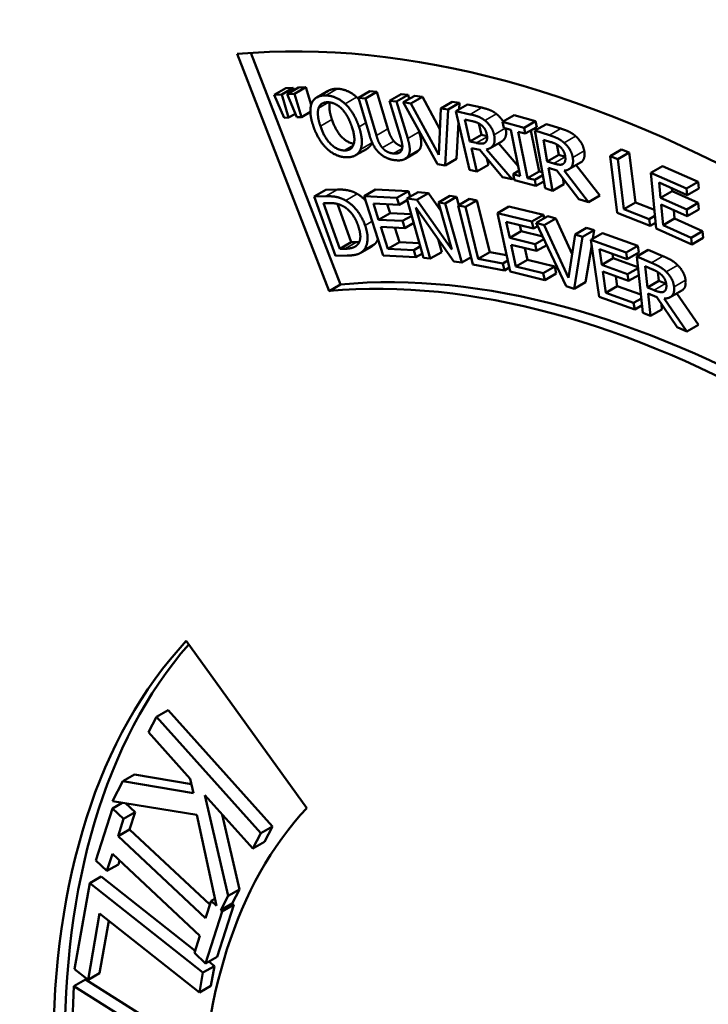
# Model space of a CAD drawing. Units: inches. Extents: x 0.4 to 62.4, y 0.4 to 48.2.
# Drawn here: x 50.7 to 51.9, y 38 to 39.7 of the extents above; entities that cross this region are included whole.
import ezdxf

# ---------------------------------------------------------------- set-up
doc = ezdxf.new("R2010")
doc.units = ezdxf.units.IN
doc.header["$LTSCALE"] = 2.857143
doc.header["$MEASUREMENT"] = 0
doc.layers.add('Visible (ANSI)', color=7, linetype='Continuous', lineweight=50)
doc.layers.add('Visible Narrow (ANSI)', color=7, linetype='Continuous', lineweight=35)

msp = doc.modelspace()

# ---------------------------------------------------------------- linework, layer by layer
at = {"layer": 'Visible (ANSI)'}
for p, q in [((51.2475, 39.2149), (51.0995, 39.5962)), ((51.2286, 39.2039), (51.077, 39.5945)), ((51.1572, 39.5382), (51.1383, 39.5272)), ((51.1695, 39.5386), (51.1505, 39.5277)), ((51.1572, 39.5382), (51.1695, 39.5386)), ((51.1783, 39.539), (51.1594, 39.528)), ((51.1695, 39.5386), (51.1707, 39.5346)), ((51.1905, 39.5395), (51.1716, 39.5285)), ((51.1783, 39.539), (51.1905, 39.5395)), ((51.1905, 39.5395), (51.1991, 39.5109)), ((51.2272, 39.5338), (51.2082, 39.5229)), ((51.2957, 39.533), (51.2768, 39.522)), ((51.3073, 39.5319), (51.2884, 39.5209)), ((51.2957, 39.533), (51.3073, 39.5319)), ((51.3073, 39.5319), (51.3255, 39.471)), ((51.1505, 39.5277), (51.1383, 39.5272)), ((51.1383, 39.5272), (51.1546, 39.4893)), ((51.162, 39.4896), (51.1505, 39.5277)), ((51.1716, 39.5285), (51.1594, 39.528)), ((51.1594, 39.528), (51.1757, 39.4901)), ((51.1831, 39.4904), (51.1716, 39.5285)), ((51.2768, 39.522), (51.295, 39.4611)), ((51.2884, 39.5209), (51.2768, 39.522)), ((51.3066, 39.46), (51.2884, 39.5209)), ((51.3472, 39.528), (51.3283, 39.5171)), ((51.3283, 39.5171), (51.3466, 39.4559)), ((51.3399, 39.516), (51.3283, 39.5171)), ((51.3589, 39.5269), (51.3399, 39.516)), ((51.3581, 39.4551), (51.3399, 39.516)), ((51.3472, 39.528), (51.3589, 39.5269)), ((51.3697, 39.5257), (51.3507, 39.5148)), ((51.3507, 39.5148), (51.4071, 39.4127)), ((51.3634, 39.5127), (51.3507, 39.5148)), ((51.3589, 39.5269), (51.3608, 39.5206)), ((51.3824, 39.5237), (51.3634, 39.5127)), ((51.3697, 39.5257), (51.3824, 39.5237)), ((51.3824, 39.5237), (51.4112, 39.4707)), ((51.4316, 39.5158), (51.4126, 39.5048)), ((51.4316, 39.5158), (51.4436, 39.5138)), ((51.1978, 39.4989), (51.1831, 39.4904)), ((51.4094, 39.4282), (51.3634, 39.5127)), ((51.4126, 39.5048), (51.4094, 39.4282)), ((51.4247, 39.5029), (51.4126, 39.5048)), ((51.4198, 39.4107), (51.4247, 39.5029)), ((51.4436, 39.5138), (51.4247, 39.5029)), ((51.4567, 39.5111), (51.4377, 39.5002)), ((51.4377, 39.5002), (51.46, 39.4037)), ((51.4611, 39.495), (51.4377, 39.5002)), ((51.4436, 39.5138), (51.4431, 39.5033)), ((51.4567, 39.5111), (51.48, 39.506)), ((51.1546, 39.4893), (51.162, 39.4896)), ((51.1732, 39.496), (51.162, 39.4896)), ((51.1757, 39.4901), (51.1831, 39.4904)), ((51.442, 39.4819), (51.4388, 39.4216)), ((51.4607, 39.4502), (51.4523, 39.4864)), ((51.4523, 39.4864), (51.4642, 39.4838)), ((51.5333, 39.4935), (51.5143, 39.4825)), ((51.5143, 39.4825), (51.5163, 39.4728)), ((51.5499, 39.473), (51.5143, 39.4825)), ((51.5333, 39.4935), (51.5688, 39.4839)), ((51.5688, 39.4839), (51.5499, 39.473)), ((51.5688, 39.4839), (51.5708, 39.4741)), ((51.3764, 39.4684), (51.3771, 39.466)), ((51.4753, 39.4801), (51.4796, 39.4611)), ((51.5163, 39.4728), (51.528, 39.4696)), ((51.528, 39.4696), (51.5436, 39.3934)), ((51.5402, 39.4663), (51.5519, 39.4632)), ((51.5557, 39.3901), (51.5402, 39.4663)), ((51.5519, 39.4632), (51.5499, 39.473)), ((51.5708, 39.4741), (51.5519, 39.4632)), ((51.5609, 39.4684), (51.5747, 39.401)), ((51.5866, 39.479), (51.5677, 39.4681)), ((51.5677, 39.4681), (51.5844, 39.3731)), ((51.5915, 39.4605), (51.5677, 39.4681)), ((51.5866, 39.479), (51.6104, 39.4715)), ((51.4796, 39.4611), (51.4607, 39.4502)), ((51.4713, 39.4478), (51.4607, 39.4502)), ((51.4796, 39.4611), (51.4889, 39.4591)), ((51.513, 39.4504), (51.4941, 39.4394)), ((51.5881, 39.4175), (51.5819, 39.4532)), ((51.5819, 39.4532), (51.594, 39.4494)), ((51.2911, 39.4384), (51.2721, 39.4275)), ((51.4632, 39.4394), (51.4769, 39.4364)), ((51.4721, 39.401), (51.4632, 39.4394)), ((51.4769, 39.4364), (51.5145, 39.3917)), ((51.5301, 39.3882), (51.4882, 39.4373)), ((51.5078, 39.4474), (51.5403, 39.4094)), ((51.6041, 39.4452), (51.6071, 39.4285)), ((51.7106, 39.4369), (51.6916, 39.4259)), ((51.7106, 39.4369), (51.723, 39.4319)), ((51.3727, 39.4325), (51.3538, 39.4216)), ((51.4388, 39.4216), (51.4198, 39.4107)), ((51.4886, 39.4225), (51.491, 39.412)), ((51.6071, 39.4285), (51.5881, 39.4175)), ((51.599, 39.4141), (51.5881, 39.4175)), ((51.6071, 39.4285), (51.6177, 39.4251)), ((51.6916, 39.4259), (51.7033, 39.3328)), ((51.7041, 39.421), (51.6916, 39.4259)), ((51.723, 39.4319), (51.7041, 39.421)), ((51.7144, 39.3389), (51.7041, 39.421)), ((51.723, 39.4319), (51.7333, 39.3498)), ((51.4071, 39.4127), (51.4198, 39.4107)), ((51.46, 39.4037), (51.4721, 39.401)), ((51.491, 39.412), (51.4721, 39.401)), ((51.5418, 39.4022), (51.5319, 39.3965)), ((51.5747, 39.401), (51.5557, 39.3901)), ((51.5747, 39.401), (51.5797, 39.3997)), ((51.59, 39.407), (51.604, 39.4026)), ((51.5966, 39.3692), (51.59, 39.407)), ((51.604, 39.4026), (51.6399, 39.3555)), ((51.6559, 39.3505), (51.6157, 39.4022)), ((51.6427, 39.4154), (51.6237, 39.4044)), ((51.6359, 39.4115), (51.6748, 39.3614)), ((51.7777, 39.4098), (51.7587, 39.3989)), ((51.7777, 39.4098), (51.8365, 39.3836)), ((51.5145, 39.3917), (51.5301, 39.3882)), ((51.5332, 39.39), (51.5301, 39.3882)), ((51.5319, 39.3965), (51.5339, 39.3867)), ((51.5436, 39.3934), (51.5319, 39.3965)), ((51.5339, 39.3867), (51.5694, 39.3772)), ((51.5674, 39.387), (51.5557, 39.3901)), ((51.5806, 39.3946), (51.5674, 39.387)), ((51.5694, 39.3772), (51.5674, 39.387)), ((51.5823, 39.3846), (51.5694, 39.3772)), ((51.6139, 39.3896), (51.6156, 39.3801)), ((51.8176, 39.3727), (51.7587, 39.3989)), ((51.7587, 39.3989), (51.7674, 39.307)), ((51.2231, 39.3706), (51.2042, 39.3597)), ((51.2231, 39.3706), (51.2423, 39.371)), ((51.3053, 39.3713), (51.2864, 39.3603)), ((51.3053, 39.3713), (51.3593, 39.3684)), ((51.3593, 39.3684), (51.3404, 39.3575)), ((51.3593, 39.3684), (51.3622, 39.3593)), ((51.5844, 39.3731), (51.5966, 39.3692)), ((51.6156, 39.3801), (51.5966, 39.3692)), ((51.7723, 39.3825), (51.8186, 39.3618)), ((51.7746, 39.3573), (51.7723, 39.3825)), ((51.7936, 39.3682), (51.7746, 39.3573)), ((51.7931, 39.3732), (51.7936, 39.3682)), ((51.7936, 39.3682), (51.8368, 39.349)), ((51.8365, 39.3836), (51.8176, 39.3727)), ((51.8186, 39.3618), (51.8176, 39.3727)), ((51.8376, 39.3728), (51.8186, 39.3618)), ((51.8365, 39.3836), (51.8376, 39.3728)), ((51.2233, 39.3601), (51.2042, 39.3597)), ((51.2042, 39.3597), (51.239, 39.2619)), ((51.3404, 39.3575), (51.2864, 39.3603)), ((51.2864, 39.3603), (51.3177, 39.2626)), ((51.3441, 39.3459), (51.3404, 39.3575)), ((51.3574, 39.3536), (51.3441, 39.3459)), ((51.3756, 39.367), (51.3566, 39.3561)), ((51.3566, 39.3561), (51.3844, 39.2587)), ((51.3733, 39.354), (51.3566, 39.3561)), ((51.3922, 39.365), (51.3733, 39.354)), ((51.4306, 39.2725), (51.3733, 39.354)), ((51.3756, 39.367), (51.3922, 39.365)), ((51.3922, 39.365), (51.4126, 39.3361)), ((51.4276, 39.3606), (51.4087, 39.3497)), ((51.4386, 39.3593), (51.4197, 39.3483)), ((51.4276, 39.3606), (51.4386, 39.3593)), ((51.4386, 39.3593), (51.4425, 39.3454)), ((51.4601, 39.3556), (51.4412, 39.3446)), ((51.4721, 39.3533), (51.4531, 39.3424)), ((51.4601, 39.3556), (51.4721, 39.3533)), ((51.4721, 39.3533), (51.4935, 39.2679)), ((51.6399, 39.3555), (51.6559, 39.3505)), ((51.6748, 39.3614), (51.6559, 39.3505)), ((51.8178, 39.3381), (51.7746, 39.3573)), ((51.2194, 39.3487), (51.2279, 39.3488)), ((51.2462, 39.2734), (51.2194, 39.3487)), ((51.2427, 39.3473), (51.2651, 39.2843)), ((51.3016, 39.3482), (51.3441, 39.3459)), ((51.3102, 39.3214), (51.3016, 39.3482)), ((51.3244, 39.347), (51.3291, 39.3323)), ((51.3714, 39.3413), (51.4342, 39.2525)), ((51.3953, 39.2573), (51.3714, 39.3413)), ((51.4087, 39.3497), (51.4306, 39.2725)), ((51.4197, 39.3483), (51.4087, 39.3497)), ((51.4474, 39.2509), (51.4197, 39.3483)), ((51.4412, 39.3446), (51.4655, 39.2478)), ((51.4531, 39.3424), (51.4412, 39.3446)), ((51.4745, 39.257), (51.4531, 39.3424)), ((51.5248, 39.343), (51.5059, 39.3321)), ((51.5248, 39.343), (51.5817, 39.3292)), ((51.7333, 39.3498), (51.7144, 39.3389)), ((51.7562, 39.3223), (51.7144, 39.3389)), ((51.7333, 39.3498), (51.7645, 39.3374)), ((51.7756, 39.3464), (51.8188, 39.3272)), ((51.7789, 39.3123), (51.7756, 39.3464)), ((51.7965, 39.3371), (51.7978, 39.3232)), ((51.8368, 39.349), (51.8178, 39.3381)), ((51.8188, 39.3272), (51.8178, 39.3381)), ((51.8378, 39.3381), (51.8188, 39.3272)), ((51.8368, 39.349), (51.8378, 39.3381)), ((51.3291, 39.3323), (51.3102, 39.3214)), ((51.3497, 39.3193), (51.3102, 39.3214)), ((51.3291, 39.3323), (51.3639, 39.3305)), ((51.3647, 39.3279), (51.3497, 39.3193)), ((51.5628, 39.3182), (51.5059, 39.3321)), ((51.5059, 39.3321), (51.5269, 39.2359)), ((51.5817, 39.3292), (51.5628, 39.3182)), ((51.5888, 39.3274), (51.5699, 39.3165)), ((51.5817, 39.3292), (51.5828, 39.324)), ((51.602, 39.3235), (51.583, 39.3125)), ((51.5888, 39.3274), (51.602, 39.3235)), ((51.602, 39.3235), (51.629, 39.2648)), ((51.7033, 39.3328), (51.7576, 39.3112)), ((51.7654, 39.3276), (51.7562, 39.3223)), ((51.7576, 39.3112), (51.7562, 39.3223)), ((51.7978, 39.3232), (51.7789, 39.3123)), ((51.7978, 39.3232), (51.8441, 39.3026)), ((51.3139, 39.3098), (51.3534, 39.3077)), ((51.3255, 39.2736), (51.3139, 39.3098)), ((51.3367, 39.3086), (51.3444, 39.2845)), ((51.3534, 39.3077), (51.3497, 39.3193)), ((51.368, 39.3161), (51.3534, 39.3077)), ((51.5204, 39.3177), (51.5653, 39.3069)), ((51.5262, 39.2914), (51.5204, 39.3177)), ((51.543, 39.3123), (51.5451, 39.3023)), ((51.5653, 39.3069), (51.5628, 39.3182)), ((51.5725, 39.311), (51.5653, 39.3069)), ((51.5699, 39.3165), (51.6191, 39.2117)), ((51.583, 39.3125), (51.5699, 39.3165)), ((51.623, 39.2258), (51.583, 39.3125)), ((51.6529, 39.308), (51.6339, 39.2971)), ((51.6654, 39.3042), (51.6464, 39.2933)), ((51.6529, 39.308), (51.6654, 39.3042)), ((51.6654, 39.3042), (51.663, 39.2903)), ((51.7665, 39.3164), (51.7576, 39.3112)), ((51.7674, 39.307), (51.8262, 39.2808)), ((51.8252, 39.2917), (51.7789, 39.3123)), ((51.4083, 39.2892), (51.4143, 39.2682)), ((51.5451, 39.3023), (51.5262, 39.2914)), ((51.568, 39.2813), (51.5262, 39.2914)), ((51.5451, 39.3023), (51.5806, 39.2937)), ((51.5825, 39.2896), (51.568, 39.2813)), ((51.6339, 39.2971), (51.623, 39.2258)), ((51.6323, 39.2077), (51.6464, 39.2933)), ((51.6464, 39.2933), (51.6339, 39.2971)), ((51.6789, 39.2994), (51.6599, 39.2885)), ((51.7182, 39.2674), (51.6599, 39.2885)), ((51.6599, 39.2885), (51.6738, 39.1945)), ((51.6789, 39.2994), (51.7371, 39.2783)), ((51.8441, 39.3026), (51.8252, 39.2917)), ((51.8262, 39.2808), (51.8252, 39.2917)), ((51.8452, 39.2917), (51.8262, 39.2808)), ((51.8441, 39.3026), (51.8452, 39.2917)), ((51.2651, 39.2843), (51.2462, 39.2734)), ((51.2547, 39.2735), (51.2462, 39.2734)), ((51.2651, 39.2843), (51.2736, 39.2845)), ((51.2988, 39.2774), (51.2798, 39.2664)), ((51.3043, 39.2817), (51.2853, 39.2707)), ((51.3444, 39.2845), (51.3255, 39.2736)), ((51.368, 39.2713), (51.3255, 39.2736)), ((51.3444, 39.2845), (51.3775, 39.2827)), ((51.379, 39.2776), (51.368, 39.2713)), ((51.3717, 39.2597), (51.368, 39.2713)), ((51.5287, 39.28), (51.5705, 39.2699)), ((51.5365, 39.2443), (51.5287, 39.28)), ((51.5512, 39.2745), (51.5555, 39.2552)), ((51.5705, 39.2699), (51.568, 39.2813)), ((51.5872, 39.2796), (51.5705, 39.2699)), ((51.6613, 39.2795), (51.6512, 39.2186)), ((51.6739, 39.2729), (51.7198, 39.2563)), ((51.6778, 39.2471), (51.6739, 39.2729)), ((51.7371, 39.2783), (51.7182, 39.2674)), ((51.7544, 39.2715), (51.7355, 39.2606)), ((51.7371, 39.2783), (51.7388, 39.2672)), ((51.7544, 39.2715), (51.7787, 39.2613)), ((51.239, 39.2619), (51.2584, 39.2623)), ((51.3177, 39.2626), (51.3717, 39.2597)), ((51.3823, 39.2659), (51.3717, 39.2597)), ((51.3844, 39.2587), (51.3953, 39.2573)), ((51.4143, 39.2682), (51.3953, 39.2573)), ((51.4625, 39.2596), (51.4474, 39.2509)), ((51.4935, 39.2679), (51.4745, 39.257)), ((51.5146, 39.2495), (51.4745, 39.257)), ((51.4935, 39.2679), (51.521, 39.2628)), ((51.5555, 39.2552), (51.5365, 39.2443)), ((51.5555, 39.2552), (51.6003, 39.2444)), ((51.6967, 39.2581), (51.6778, 39.2471)), ((51.6957, 39.265), (51.6967, 39.2581)), ((51.6967, 39.2581), (51.7374, 39.2433)), ((51.7198, 39.2563), (51.7182, 39.2674)), ((51.7388, 39.2672), (51.7198, 39.2563)), ((51.7355, 39.2606), (51.7457, 39.168)), ((51.7597, 39.2504), (51.7355, 39.2606)), ((51.4342, 39.2525), (51.4474, 39.2509)), ((51.4655, 39.2478), (51.5175, 39.238)), ((51.5229, 39.2543), (51.5146, 39.2495)), ((51.5175, 39.238), (51.5146, 39.2495)), ((51.5254, 39.2426), (51.5175, 39.238)), ((51.5813, 39.2334), (51.5365, 39.2443)), ((51.6003, 39.2444), (51.5813, 39.2334)), ((51.6003, 39.2444), (51.6028, 39.233)), ((51.7205, 39.2317), (51.6778, 39.2471)), ((51.7376, 39.2415), (51.7205, 39.2317)), ((51.753, 39.2099), (51.7492, 39.2447)), ((51.7492, 39.2447), (51.7615, 39.2395)), ((51.5269, 39.2359), (51.5838, 39.222)), ((51.5838, 39.222), (51.5813, 39.2334)), ((51.6028, 39.233), (51.5838, 39.222)), ((51.6794, 39.236), (51.7221, 39.2205)), ((51.6846, 39.2011), (51.6794, 39.236)), ((51.7011, 39.2281), (51.7035, 39.212)), ((51.7221, 39.2205), (51.7205, 39.2317)), ((51.7389, 39.2302), (51.7221, 39.2205)), ((51.7704, 39.2351), (51.7719, 39.2208)), ((51.2286, 39.2039), (51.2475, 39.2149)), ((51.6191, 39.2117), (51.6323, 39.2077)), ((51.6512, 39.2186), (51.6323, 39.2077)), ((51.7035, 39.212), (51.6846, 39.2011)), ((51.7035, 39.212), (51.7424, 39.198)), ((51.7719, 39.2208), (51.753, 39.2099)), ((51.764, 39.2052), (51.753, 39.2099)), ((51.7719, 39.2208), (51.7829, 39.2162)), ((51.6738, 39.1945), (51.7321, 39.1734)), ((51.7304, 39.1845), (51.6846, 39.2011)), ((51.7431, 39.1918), (51.7304, 39.1845)), ((51.7541, 39.1996), (51.7684, 39.1936)), ((51.7582, 39.1628), (51.7541, 39.1996)), ((51.7684, 39.1936), (51.8022, 39.1443)), ((51.8183, 39.1375), (51.7805, 39.1918)), ((51.8098, 39.2047), (51.7908, 39.1938)), ((51.8014, 39.1999), (51.8373, 39.1484)), ((51.7321, 39.1734), (51.7304, 39.1845)), ((51.7443, 39.1805), (51.7321, 39.1734)), ((51.7771, 39.1737), (51.7582, 39.1628)), ((51.7762, 39.1822), (51.7771, 39.1737)), ((51.7457, 39.168), (51.7582, 39.1628)), ((51.8022, 39.1443), (51.8183, 39.1375)), ((51.8373, 39.1484), (51.8183, 39.1375)), ((50.9932, 38.6274), (51.1918, 38.3522)), ((50.9632, 38.5133), (50.9443, 38.5024)), ((50.9632, 38.5133), (51.1353, 38.3218)), ((50.9443, 38.5024), (50.931, 38.477)), ((51.1164, 38.3108), (50.9443, 38.5024)), ((50.931, 38.477), (50.9997, 38.4005)), ((50.8888, 38.3964), (50.8716, 38.3635)), ((50.9078, 38.4073), (50.8888, 38.3964)), ((51.0052, 38.3768), (50.8888, 38.3964)), ((50.9078, 38.4073), (51.0018, 38.3915)), ((50.9997, 38.4005), (51.0052, 38.3768)), ((50.8716, 38.3635), (51.0105, 38.3409)), ((51.0239, 38.3736), (51.1031, 38.2855)), ((51.0622, 38.2073), (51.0239, 38.3736)), ((50.8715, 38.3515), (50.8441, 38.2658)), ((50.8877, 38.3609), (50.8715, 38.3515)), ((50.89, 38.3342), (50.8715, 38.3515)), ((50.893, 38.36), (50.9089, 38.3451)), ((50.881, 38.306), (50.89, 38.3342)), ((50.9089, 38.3451), (50.89, 38.3342)), ((50.9089, 38.3451), (50.8999, 38.3169)), ((51.0105, 38.3409), (51.043, 38.1908)), ((51.0527, 38.3415), (51.0811, 38.2182)), ((50.8999, 38.3169), (50.881, 38.306)), ((50.8999, 38.3169), (51.0321, 38.193)), ((51.1353, 38.3218), (51.1164, 38.3108)), ((51.1353, 38.3218), (51.122, 38.2964)), ((51.0251, 38.1709), (50.881, 38.306)), ((51.1031, 38.2855), (51.1164, 38.3108)), ((51.122, 38.2964), (51.1031, 38.2855)), ((50.8441, 38.2658), (50.8626, 38.2485)), ((50.8626, 38.2485), (50.8716, 38.2767)), ((50.8716, 38.2767), (51.0157, 38.1416)), ((50.8835, 38.2655), (50.8815, 38.2594)), ((50.8815, 38.2594), (50.8626, 38.2485)), ((50.8531, 38.2393), (50.8342, 38.2284)), ((50.8531, 38.2393), (51.0079, 38.117)), ((50.8342, 38.2284), (50.8093, 38.0867)), ((51.0207, 38.081), (50.8342, 38.2284)), ((51.0811, 38.2182), (51.0622, 38.2073)), ((51.0811, 38.2182), (51.069, 38.1951)), ((51.0404, 38.2028), (51.0341, 38.1991)), ((51.0501, 38.1841), (51.0622, 38.2073)), ((51.0341, 38.1991), (51.0251, 38.1709)), ((51.043, 38.1908), (51.0341, 38.1991)), ((51.0715, 38.1927), (51.0441, 38.107)), ((51.0501, 38.1841), (51.069, 38.1951)), ((51.0526, 38.1818), (51.0501, 38.1841)), ((51.0715, 38.1927), (51.0526, 38.1818)), ((51.069, 38.1951), (51.0715, 38.1927)), ((50.8314, 38.0692), (50.8505, 38.1784)), ((50.8505, 38.1784), (51.015, 38.0485)), ((51.0252, 38.0961), (51.0526, 38.1818)), ((50.8655, 38.1666), (50.8503, 38.0802)), ((51.0157, 38.1416), (51.0067, 38.1134)), ((51.0067, 38.1134), (51.0252, 38.0961)), ((51.0441, 38.107), (51.0252, 38.0961)), ((50.8093, 38.0867), (50.8314, 38.0692)), ((51.0397, 38.0919), (51.0207, 38.081)), ((51.0305, 38.0992), (51.0397, 38.0919)), ((51.0397, 38.0919), (51.034, 38.0594)), ((50.8503, 38.0802), (50.8314, 38.0692)), ((51.015, 38.0485), (51.0207, 38.081)), ((50.8081, 38.0588), (50.8019, 37.9041)), ((50.827, 38.0698), (50.8081, 38.0588)), ((50.9976, 37.9395), (50.8081, 38.0588)), ((50.827, 38.0698), (51.0165, 37.9505)), ((51.034, 38.0594), (51.015, 38.0485))]:
    msp.add_line(p, q, dxfattribs=at)
for centre, major_axis, start_param, end_param in [((52.4407, 37.5137), (-2.2097, 3.8273), 3.993469, 6.433902), ((52.4407, 37.5137), (-2.1961, 3.8037), 4.016698, 6.283185), ((51.9862, 37.2513), (-1.2857, 2.2269), 4.974188, 6.021386), ((52.0051, 37.2622), (-1.0714, 1.8558), 4.978764, 6.021386), ((51.9862, 37.2513), (-1.0714, 1.8558), 4.974188, 6.021386), ((51.9862, 37.2513), (-0.8571, 1.4846), 0.174533, 1.396263), ((52.0051, 37.2622), (-0.8571, 1.4846), 0.196296, 1.396263), ((51.9862, 37.2513), (-0.6857, 1.1877), 0.174533, 1.396263)]:
    msp.add_ellipse(centre, major_axis=major_axis, ratio=0.57735, start_param=start_param, end_param=end_param, dxfattribs=at)
for points, knots in [([(51.2272, 39.5338), (51.2274, 39.5339), (51.2334, 39.5372), (51.242, 39.5371)], [0.967077, 0.967077, 0.967077, 1, 2, 2, 2]), ([(51.2298, 39.5146), (51.2286, 39.5101), (51.23, 39.4962), (51.2332, 39.4867)], [0.141034, 0.141034, 0.141034, 1, 2, 2, 2]), ([(51.2332, 39.4867), (51.2396, 39.4674), (51.2592, 39.448), (51.2694, 39.4466)], [0, 0, 0, 1, 1.870243, 1.870243, 1.870243]), ([(51.5042, 39.4958), (51.5097, 39.4915), (51.5145, 39.4845), (51.5153, 39.4831)], [0, 0, 0, 1, 1.223319, 1.223319, 1.223319]), ([(51.5194, 39.4719), (51.5217, 39.4617), (51.5164, 39.4524), (51.513, 39.4504)], [0.023797, 0.023797, 0.023797, 1, 1.573714, 1.573714, 1.573714]), ([(51.3352, 39.4509), (51.3387, 39.4467), (51.3461, 39.4429), (51.3493, 39.4421)], [0, 0, 0, 1, 1.604067, 1.604067, 1.604067]), ([(51.6489, 39.4349), (51.6507, 39.4245), (51.6452, 39.4168), (51.6427, 39.4154)], [0, 0, 0, 1, 1.429774, 1.429774, 1.429774]), ([(51.8159, 39.2217), (51.817, 39.2116), (51.8113, 39.2056), (51.8098, 39.2047)], [0, 0, 0, 1, 1.275605, 1.275605, 1.275605])]:
    msp.add_open_spline(points, degree=2, knots=knots, dxfattribs=at)
for points in [[(51.242, 39.5371), (51.2507, 39.5369), (51.2671, 39.5296), (51.274, 39.5232)], [(51.223, 39.5261), (51.2145, 39.5263), (51.2028, 39.5199), (51.2, 39.5135)], [(51.2113, 39.5052), (51.2131, 39.5103), (51.2207, 39.515), (51.2269, 39.5149)], [(51.255, 39.5123), (51.2481, 39.5186), (51.2318, 39.5259), (51.223, 39.5261)], [(51.2269, 39.5149), (51.2329, 39.5147), (51.2441, 39.5094), (51.2493, 39.5043)], [(51.274, 39.5232), (51.2758, 39.5215), (51.2775, 39.5196)], [(51.2, 39.5135), (51.1974, 39.5069), (51.1983, 39.4883), (51.2025, 39.476)], [(51.2142, 39.4757), (51.211, 39.4853), (51.2096, 39.5002), (51.2113, 39.5052)], [(51.2493, 39.5043), (51.2542, 39.4993), (51.2629, 39.4842), (51.2661, 39.4746)], [(51.2779, 39.4743), (51.2738, 39.4865), (51.2621, 39.5057), (51.255, 39.5123)], [(51.48, 39.506), (51.4877, 39.5043), (51.4987, 39.5001), (51.5042, 39.4958)], [(51.4852, 39.4849), (51.4797, 39.4892), (51.4688, 39.4933), (51.4611, 39.495)], [(51.4642, 39.4838), (51.4693, 39.4827), (51.4765, 39.4797), (51.4794, 39.4773)], [(51.5004, 39.4615), (51.4986, 39.4691), (51.4907, 39.4805), (51.4852, 39.4849)], [(51.2025, 39.476), (51.2065, 39.464), (51.2182, 39.4448), (51.2253, 39.4381)], [(51.2536, 39.4355), (51.2417, 39.4357), (51.2207, 39.4565), (51.2142, 39.4757)], [(51.2661, 39.4746), (51.2726, 39.4553), (51.2654, 39.4352), (51.2536, 39.4355)], [(51.2803, 39.4369), (51.2831, 39.4433), (51.2819, 39.4624), (51.2779, 39.4743)], [(51.3255, 39.471), (51.3276, 39.4642), (51.3319, 39.4549), (51.3352, 39.4509)], [(51.3771, 39.466), (51.3801, 39.4558), (51.3808, 39.4416), (51.3776, 39.4371)], [(51.4794, 39.4773), (51.4828, 39.4746), (51.4872, 39.4675), (51.4881, 39.4632)], [(51.6104, 39.4715), (51.6183, 39.469), (51.6294, 39.4638), (51.6348, 39.459)], [(51.295, 39.4611), (51.2981, 39.4507), (51.3061, 39.4361), (51.3122, 39.4306)], [(51.3162, 39.44), (51.3129, 39.4439), (51.3086, 39.4532), (51.3066, 39.46)], [(51.3466, 39.4559), (51.3486, 39.4493), (51.3497, 39.4404), (51.3486, 39.4369)], [(51.3587, 39.4262), (51.3618, 39.4307), (51.3612, 39.4449), (51.3581, 39.4551)], [(51.4865, 39.4492), (51.4843, 39.4468), (51.4765, 39.4467), (51.4713, 39.4478)], [(51.4881, 39.4632), (51.4893, 39.4582), (51.4885, 39.4513), (51.4865, 39.4492)], [(51.4882, 39.4373), (51.4961, 39.4389), (51.5028, 39.4509), (51.5004, 39.4615)], [(51.6158, 39.4481), (51.6104, 39.4529), (51.5994, 39.458), (51.5915, 39.4605)], [(51.594, 39.4494), (51.5992, 39.4478), (51.6064, 39.4441), (51.6093, 39.4415)], [(51.6348, 39.459), (51.6402, 39.4543), (51.6476, 39.4424), (51.6489, 39.4349)], [(51.2253, 39.4381), (51.2324, 39.4315), (51.2486, 39.4244), (51.2572, 39.4242)], [(51.2572, 39.4242), (51.2656, 39.424), (51.2774, 39.4302), (51.2803, 39.4369)], [(51.2993, 39.4478), (51.2965, 39.4415), (51.2911, 39.4384)], [(51.2996, 39.4486), (51.2994, 39.4482), (51.2993, 39.4478)], [(51.3348, 39.4305), (51.329, 39.431), (51.3198, 39.4358), (51.3162, 39.44)], [(51.3486, 39.4369), (51.3474, 39.4332), (51.3403, 39.4299), (51.3348, 39.4305)], [(51.3776, 39.4371), (51.3757, 39.4342), (51.3727, 39.4325)], [(51.6093, 39.4415), (51.6127, 39.4385), (51.6167, 39.4312), (51.6174, 39.427)], [(51.63, 39.424), (51.6287, 39.4315), (51.6213, 39.4433), (51.6158, 39.4481)], [(51.3122, 39.4306), (51.3176, 39.4257), (51.3304, 39.4201), (51.3381, 39.4194)], [(51.3381, 39.4194), (51.3461, 39.4186), (51.3559, 39.422), (51.3587, 39.4262)], [(51.6174, 39.427), (51.6183, 39.4221), (51.617, 39.4155), (51.6148, 39.4137)], [(51.6157, 39.4022), (51.624, 39.4028), (51.6318, 39.4136), (51.63, 39.424)], [(51.6148, 39.4137), (51.6124, 39.4117), (51.6042, 39.4124), (51.599, 39.4141)], [(51.2423, 39.371), (51.2541, 39.3713), (51.2691, 39.3674), (51.2751, 39.3639)], [(51.2562, 39.3529), (51.2501, 39.3565), (51.2352, 39.3603), (51.2233, 39.3601)], [(51.2879, 39.3121), (51.2828, 39.3263), (51.2665, 39.3468), (51.2562, 39.3529)], [(51.2751, 39.3639), (51.2825, 39.3595), (51.2887, 39.3531)], [(51.2279, 39.3488), (51.2354, 39.349), (51.2466, 39.3464), (51.2522, 39.3434)], [(51.2522, 39.3434), (51.2601, 39.339), (51.2722, 39.3232), (51.2763, 39.312)], [(51.2763, 39.312), (51.2803, 39.3006), (51.2799, 39.2852), (51.2757, 39.2805)], [(51.2853, 39.2707), (51.2911, 39.2769), (51.2927, 39.2987), (51.2879, 39.3121)], [(51.309, 39.2897), (51.3074, 39.285), (51.3043, 39.2817)], [(51.2757, 39.2805), (51.2723, 39.2767), (51.2622, 39.2737), (51.2547, 39.2735)], [(51.2584, 39.2623), (51.2686, 39.2625), (51.2806, 39.2659), (51.2853, 39.2707)], [(51.2736, 39.2845), (51.2761, 39.2845), (51.2784, 39.2847)], [(51.3043, 39.2817), (51.3017, 39.2791), (51.2988, 39.2774)], [(51.7787, 39.2613), (51.7867, 39.258), (51.7978, 39.2517), (51.803, 39.2464)], [(51.7841, 39.2355), (51.7788, 39.2407), (51.7677, 39.247), (51.7597, 39.2504)], [(51.7615, 39.2395), (51.7668, 39.2373), (51.774, 39.2329), (51.7768, 39.23)], [(51.803, 39.2464), (51.8083, 39.2412), (51.8151, 39.229), (51.8159, 39.2217)], [(51.7768, 39.23), (51.7801, 39.2267), (51.7837, 39.2193), (51.7841, 39.2152)], [(51.797, 39.2108), (51.7962, 39.218), (51.7894, 39.2303), (51.7841, 39.2355)], [(51.7841, 39.2152), (51.7847, 39.2104), (51.7828, 39.2043), (51.7804, 39.2029)], [(51.7805, 39.1918), (51.7891, 39.1913), (51.7981, 39.2006), (51.797, 39.2108)], [(51.7829, 39.2162), (51.7835, 39.2159), (51.7841, 39.2157)], [(51.7804, 39.2029), (51.7777, 39.2013), (51.7694, 39.203), (51.764, 39.2052)]]:
    msp.add_open_spline(points, degree=2, dxfattribs=at)
at = {"layer": 'Visible Narrow (ANSI)'}
for p, q in [((51.242, 39.5371), (51.223, 39.5261)), ((51.228, 39.5148), (51.2113, 39.5052)), ((51.274, 39.5232), (51.255, 39.5123)), ((51.48, 39.506), (51.4611, 39.495)), ((51.2332, 39.4867), (51.2142, 39.4757)), ((51.5042, 39.4958), (51.4852, 39.4849)), ((51.2891, 39.4808), (51.2779, 39.4743)), ((51.3255, 39.471), (51.3066, 39.46)), ((51.3771, 39.466), (51.3581, 39.4551)), ((51.5188, 39.4721), (51.5004, 39.4615)), ((51.6104, 39.4715), (51.5915, 39.4605)), ((51.3352, 39.4509), (51.3162, 39.44)), ((51.4889, 39.458), (51.4713, 39.4478)), ((51.6348, 39.459), (51.6158, 39.4481)), ((51.2686, 39.4441), (51.2536, 39.4355)), ((51.2993, 39.4478), (51.2803, 39.4369)), ((51.3491, 39.4387), (51.3348, 39.4305)), ((51.3776, 39.4371), (51.3587, 39.4262)), ((51.6489, 39.4349), (51.63, 39.424)), ((51.6177, 39.4249), (51.599, 39.4141)), ((51.2423, 39.371), (51.2233, 39.3601)), ((51.2751, 39.3639), (51.2562, 39.3529)), ((51.2997, 39.3189), (51.2879, 39.3121)), ((51.2736, 39.2845), (51.2547, 39.2735)), ((51.7787, 39.2613), (51.7597, 39.2504)), ((51.803, 39.2464), (51.7841, 39.2355)), ((51.7829, 39.2162), (51.764, 39.2052)), ((51.8159, 39.2217), (51.797, 39.2108))]:
    msp.add_line(p, q, dxfattribs=at)
for centre, major_axis, start_param, end_param in [((52.4597, 37.5247), (2.3438, -4.0595), 0, 3.141593), ((52.4407, 37.5137), (-2.3304, 4.0363), 3.949388, 7.094835), ((52.4402, 37.5135), (-2.1961, 3.8037), 4.016698, 6.301703), ((51.9862, 37.2513), (-1.678, 2.9063), 5.014314, 5.981261)]:
    msp.add_ellipse(centre, major_axis=major_axis, ratio=0.57735, start_param=start_param, end_param=end_param, dxfattribs=at)

doc.saveas('drawing.dxf')
